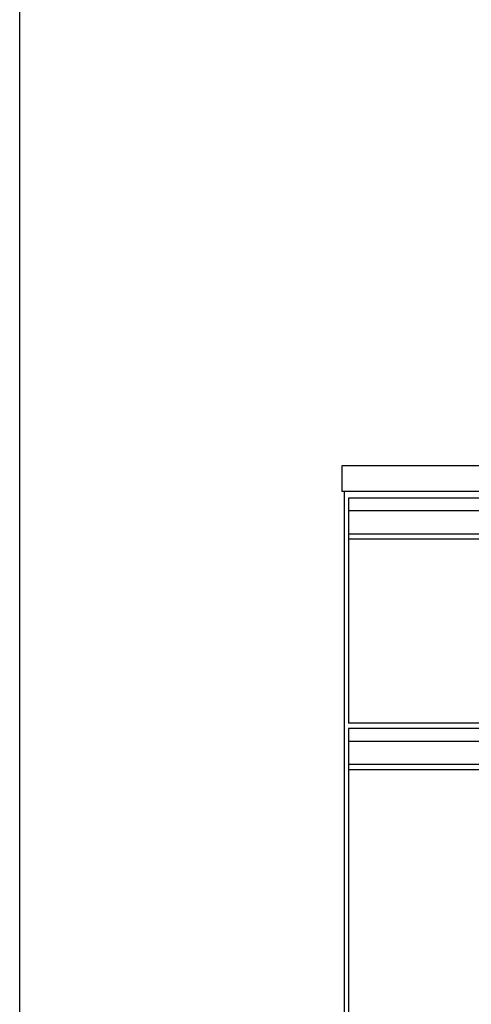
# Model space of a CAD drawing. Extents: x 261 to 2996, y 139 to 4339.
# Drawn here: x 261 to 611, y 1201 to 1966 of the extents above; entities that cross this region are included whole.
import ezdxf

# ---------------------------------------------------------------- set-up
doc = ezdxf.new("R2010")
doc.units = 0
doc.layers.add('寸法', color=7, linetype='CONTINUOUS')
doc.layers.add('枠_表', color=7, linetype='CONTINUOUS')

msp = doc.modelspace()

# ---------------------------------------------------------------- linework, layer by layer
at = {"layer": '寸法', "color": 2, "linetype": 'CONTINUOUS'}
for p, q in [((511, 1619.5), (511, 1599.5)), ((1411, 1619.5), (511, 1619.5)), ((1411, 1599.5), (511, 1599.5)), ((513, 919.5), (513, 1599.5)), ((516, 1562.5), (516, 1419.5)), ((1406, 1419.5), (516, 1419.5)), ((516, 1383.5), (516, 1009.5))]:
    msp.add_line(p, q, dxfattribs=at)
at = {"layer": '寸法', "color": 6, "linetype": 'CONTINUOUS'}
for p, q in [((516, 1594.5), (516, 1562.5)), ((1406, 1594.5), (516, 1594.5)), ((1406, 1584.5), (516, 1584.5)), ((1406, 1566.542), (516, 1566.542)), ((1406, 1562.5), (516, 1562.5)), ((516, 1415.5), (516, 1383.5)), ((1406, 1415.5), (516, 1415.5)), ((1406, 1405.5), (516, 1405.5)), ((1406, 1387.542), (516, 1387.542)), ((1406, 1383.5), (516, 1383.5))]:
    msp.add_line(p, q, dxfattribs=at)
at = {"layer": '枠_表', "color": 7, "linetype": 'CONTINUOUS'}
msp.add_line((261, 139.5), (261, 4339.5), dxfattribs=at)

doc.saveas('drawing.dxf')
